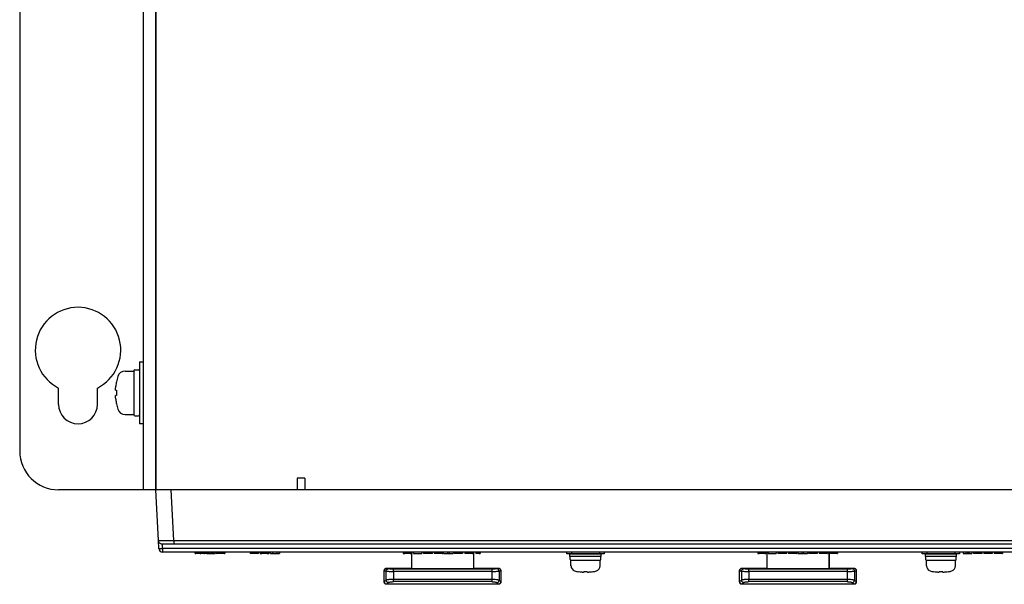
# Model space of a CAD drawing. Extents: x 0 to 791, y 0 to 537.
# Drawn here: x 150 to 277, y 225 to 298 of the extents above; entities that cross this region are included whole.
import ezdxf

# ---------------------------------------------------------------- set-up
doc = ezdxf.new("R2010")
doc.units = 0
doc.header["$MEASUREMENT"] = 0
doc.layers.add('2_外観図(取付金具付)', color=7, linetype='CONTINUOUS')

msp = doc.modelspace()

# ---------------------------------------------------------------- linework, layer by layer
at = {"layer": '2_外観図(取付金具付)'}
for p, q in [((165.88, 329.23), (165.88, 237.23)), ((167.48, 329.23), (167.48, 237.23)), ((167.48, 239.23), (167.48, 329.23)), ((167.48, 237.23), (167.48, 329.23)), ((149.98, 324.23), (149.98, 242.23)), ((165.38, 253.73), (165.38, 245.73)), ((165.38, 253.73), (165.88, 253.73)), ((165.88, 253.73), (165.88, 245.73)), ((163.55, 252.53), (164.68, 252.53)), ((164.68, 252.58), (164.68, 246.88)), ((164.78, 252.68), (165.28, 252.68)), ((162.42, 251.15), (162.43, 251.15)), ((154.98, 248.23), (154.98, 250.33)), ((159.98, 248.23), (159.98, 250.33)), ((162.33, 250.07), (162.43, 250.06)), ((162.43, 249.39), (162.33, 249.38)), ((162.43, 248.3), (162.42, 248.3)), ((163.55, 246.93), (164.68, 246.93)), ((164.78, 246.78), (165.28, 246.78)), ((165.88, 245.73), (165.38, 245.73)), ((186.68, 238.73), (185.68, 238.73)), ((185.68, 238.73), (185.68, 237.23)), ((186.68, 238.73), (186.68, 237.23)), ((167.48, 237.23), (154.98, 237.23)), ((367.48, 237.23), (167.48, 237.23)), ((220.78, 228.66), (220.78, 228.99)), ((220.78, 228.99), (224.78, 228.99)), ((224.78, 228.66), (220.78, 228.66)), ((220.81, 228.26), (220.81, 228.59)), ((220.88, 228.19), (224.68, 228.19)), ((220.91, 227.44), (220.91, 228.19)), ((224.65, 227.44), (224.65, 228.19)), ((224.75, 228.26), (224.75, 228.59)), ((224.78, 228.66), (224.78, 228.99)), ((266.51, 228.66), (266.51, 228.99)), ((266.51, 228.99), (270.51, 228.99)), ((270.51, 228.66), (266.51, 228.66)), ((266.55, 228.26), (266.55, 228.59)), ((266.61, 228.19), (270.41, 228.19)), ((266.65, 227.44), (266.65, 228.19)), ((270.38, 227.44), (270.38, 228.19)), ((270.48, 228.26), (270.48, 228.59)), ((270.51, 228.66), (270.51, 228.99)), ((221.83, 226.69), (221.83, 226.69)), ((222.55, 226.63), (222.56, 226.69)), ((223, 226.69), (223.01, 226.63)), ((223.73, 226.69), (223.73, 226.69)), ((267.56, 226.69), (267.56, 226.69)), ((268.28, 226.63), (268.29, 226.69)), ((268.74, 226.69), (268.74, 226.63)), ((269.46, 226.69), (269.46, 226.69))]:
    msp.add_line(p, q, dxfattribs=at)
at = {"layer": '2_外観図(取付金具付)', "linetype": 'Continuous', "lineweight": 25}
for p, q in [((167.82, 230.7), (167.48, 237.23)), ((169.47, 237.23), (167.48, 237.23)), ((169.81, 230.7), (169.47, 237.23)), ((365.48, 237.23), (169.47, 237.23)), ((167.87, 229.7), (167.82, 230.7)), ((169.81, 230.7), (365.14, 230.7)), ((168.37, 229.7), (168.34, 230.23)), ((168.37, 229.7), (168.37, 229.23)), ((366.58, 229.7), (168.37, 229.7)), ((365.14, 230.23), (169.81, 230.23)), ((366.58, 229.23), (168.37, 229.23)), ((172.55, 229.03), (172.55, 229.23)), ((172.55, 229.03), (172.65, 229.03)), ((172.65, 229.23), (172.65, 229.03)), ((173.18, 229.03), (172.65, 229.03)), ((173.18, 229.23), (173.18, 229.03)), ((173.18, 229.03), (173.27, 229.03)), ((173.57, 229.03), (173.57, 229.23)), ((173.73, 229.23), (173.73, 229.03)), ((173.75, 229.03), (173.78, 229.03)), ((173.78, 229.23), (173.78, 229.03)), ((173.84, 229.23), (173.84, 229.03)), ((174.04, 229.03), (173.84, 229.03)), ((174.04, 229.03), (174.04, 229.23)), ((174.04, 229.03), (174.18, 229.03)), ((174.18, 229.23), (174.18, 229.03)), ((174.18, 229.03), (174.2, 229.03)), ((174.2, 229.23), (174.2, 229.03)), ((174.2, 229.03), (174.35, 229.03)), ((174.35, 229.23), (174.35, 229.03)), ((174.35, 229.03), (174.58, 229.03)), ((174.58, 229.23), (174.58, 229.03)), ((174.58, 229.03), (174.73, 229.03)), ((174.73, 229.23), (174.73, 229.03)), ((174.73, 229.03), (174.75, 229.03)), ((174.75, 229.23), (174.75, 229.03)), ((174.75, 229.03), (174.89, 229.03)), ((174.89, 229.23), (174.89, 229.03)), ((174.89, 229.03), (175.09, 229.03)), ((175.09, 229.23), (175.09, 229.03)), ((175.23, 229.23), (175.23, 229.03)), ((175.23, 229.03), (175.25, 229.03)), ((175.25, 229.23), (175.25, 229.03)), ((175.77, 229.03), (175.25, 229.03)), ((175.77, 229.23), (175.77, 229.03)), ((176.19, 229.03), (176.19, 229.23)), ((176.32, 229.23), (176.32, 229.03)), ((176.34, 229.03), (176.37, 229.03)), ((176.37, 229.23), (176.37, 229.03)), ((179.63, 229.23), (179.63, 229.03)), ((179.98, 229.03), (179.63, 229.03)), ((179.98, 229.23), (179.98, 229.03)), ((180.48, 229.03), (180.48, 229.23)), ((180.72, 229.23), (180.72, 229.03)), ((180.92, 229.23), (180.92, 229.03)), ((180.92, 229.03), (180.98, 229.03)), ((180.98, 229.23), (180.98, 229.03)), ((181.14, 229.23), (181.14, 229.03)), ((181.48, 229.23), (181.48, 229.03)), ((181.82, 229.23), (181.82, 229.03)), ((181.97, 229.03), (181.97, 229.23)), ((182.02, 229.23), (182.02, 229.03)), ((182.25, 229.03), (182.25, 229.23)), ((182.25, 229.03), (182.49, 229.03)), ((182.49, 229.23), (182.49, 229.03)), ((182.49, 229.03), (183.08, 229.03)), ((183.08, 229.23), (183.08, 229.03)), ((183.08, 229.03), (183.35, 229.03)), ((183.35, 229.23), (183.35, 229.03)), ((183.35, 229.03), (183.39, 229.03)), ((183.39, 229.23), (183.39, 229.03)), ((199.33, 229.23), (199.33, 229.03)), ((199.33, 229.03), (199.38, 229.03)), ((199.39, 229.23), (199.39, 229.03)), ((199.54, 229.23), (199.54, 229.03)), ((199.88, 229.23), (199.88, 229.03)), ((200.23, 229.23), (200.23, 229.03)), ((200.37, 229.03), (200.37, 229.23)), ((200.38, 229.2), (200.38, 227.15)), ((200.41, 227.07), (200.41, 229.23)), ((200.42, 229.23), (200.42, 229.03)), ((200.66, 229.23), (200.66, 229.03)), ((200.66, 229.03), (201.72, 229.03)), ((201.72, 229.23), (201.72, 229.03)), ((201.93, 229.23), (201.93, 229.03)), ((202.16, 229.23), (202.16, 229.03)), ((202.51, 229.23), (202.51, 229.03)), ((202.84, 229.23), (202.84, 229.03)), ((203.07, 229.03), (203.07, 229.23)), ((203.29, 229.23), (203.29, 229.03)), ((203.8, 229.03), (203.29, 229.03)), ((203.8, 229.23), (203.8, 229.03)), ((204.22, 229.03), (204.22, 229.23)), ((204.35, 229.23), (204.35, 229.03)), ((204.37, 229.03), (204.4, 229.03)), ((204.4, 229.23), (204.4, 229.03)), ((204.52, 229.03), (204.52, 229.23)), ((204.52, 229.03), (205.03, 229.03)), ((205.03, 229.23), (205.03, 229.03)), ((205.03, 229.03), (205.23, 229.03)), ((205.23, 229.23), (205.23, 229.03)), ((205.23, 229.03), (205.75, 229.03)), ((205.75, 229.23), (205.75, 229.03)), ((205.89, 229.23), (205.89, 229.03)), ((206.15, 229.23), (206.15, 229.03)), ((206.49, 229.23), (206.49, 229.03)), ((206.79, 229.23), (206.79, 229.03)), ((206.97, 229.23), (206.97, 229.03)), ((207.25, 229.23), (207.25, 229.03)), ((208.25, 229.03), (207.25, 229.03)), ((208.25, 229.23), (208.25, 229.03)), ((208.25, 229.03), (208.3, 229.03)), ((208.3, 229.23), (208.3, 229.03)), ((208.36, 229.23), (208.36, 227.07)), ((208.38, 229.2), (208.38, 227.15)), ((208.67, 229.23), (208.67, 229.03)), ((209.09, 229.23), (209.09, 229.03)), ((209.09, 229.03), (209.21, 229.03)), ((209.21, 229.23), (209.21, 229.03)), ((220.38, 229), (220.38, 229.2)), ((220.98, 229.21), (220.98, 228.99)), ((224.58, 228.99), (220.98, 228.99)), ((224.58, 229.21), (224.58, 228.99)), ((225.18, 229.2), (225.18, 229)), ((244.93, 229.23), (244.93, 229.03)), ((244.93, 229.03), (244.98, 229.03)), ((244.99, 229.23), (244.99, 229.03)), ((245.14, 229.23), (245.14, 229.03)), ((245.48, 229.23), (245.48, 229.03)), ((245.83, 229.23), (245.83, 229.03)), ((245.97, 229.03), (245.97, 229.23)), ((246.02, 229.23), (246.02, 229.03)), ((246.11, 229.2), (246.11, 227.15)), ((246.14, 227.07), (246.14, 229.23)), ((246.26, 229.23), (246.26, 229.03)), ((246.26, 229.03), (247.32, 229.03)), ((247.32, 229.23), (247.32, 229.03)), ((247.53, 229.23), (247.53, 229.03)), ((247.76, 229.23), (247.76, 229.03)), ((248.11, 229.23), (248.11, 229.03)), ((248.44, 229.23), (248.44, 229.03)), ((248.67, 229.03), (248.67, 229.23)), ((248.89, 229.23), (248.89, 229.03)), ((249.4, 229.03), (248.89, 229.03)), ((249.4, 229.23), (249.4, 229.03)), ((249.82, 229.03), (249.82, 229.23)), ((249.95, 229.23), (249.95, 229.03)), ((249.97, 229.03), (250, 229.03)), ((250, 229.23), (250, 229.03)), ((250.12, 229.03), (250.12, 229.23)), ((250.12, 229.03), (250.63, 229.03)), ((250.63, 229.23), (250.63, 229.03)), ((250.63, 229.03), (250.83, 229.03)), ((250.83, 229.23), (250.83, 229.03)), ((250.83, 229.03), (251.35, 229.03)), ((251.35, 229.23), (251.35, 229.03)), ((251.49, 229.23), (251.49, 229.03)), ((251.75, 229.23), (251.75, 229.03)), ((252.09, 229.23), (252.09, 229.03)), ((252.39, 229.23), (252.39, 229.03)), ((252.57, 229.23), (252.57, 229.03)), ((252.85, 229.23), (252.85, 229.03)), ((253.85, 229.03), (252.85, 229.03)), ((253.85, 229.23), (253.85, 229.03)), ((253.85, 229.03), (253.9, 229.03)), ((253.9, 229.23), (253.9, 229.03)), ((254.09, 229.23), (254.09, 227.07)), ((254.11, 229.2), (254.11, 227.15)), ((254.14, 229.23), (254.14, 229.03)), ((254.18, 229.23), (254.18, 229.03)), ((254.35, 229.23), (254.35, 229.03)), ((254.68, 229.23), (254.68, 229.03)), ((255.01, 229.23), (255.01, 229.03)), ((255.15, 229.23), (255.15, 229.03)), ((255.17, 229.03), (255.18, 229.03)), ((255.18, 229.23), (255.18, 229.03)), ((266.11, 229), (266.11, 229.2)), ((266.71, 229.21), (266.71, 228.99)), ((270.31, 228.99), (266.71, 228.99)), ((270.31, 229.21), (270.31, 228.99)), ((270.91, 229.2), (270.91, 229)), ((271.38, 229.23), (271.38, 229.03)), ((271.38, 229.03), (271.71, 229.03)), ((271.71, 229.23), (271.71, 229.03)), ((271.71, 229.03), (271.93, 229.03)), ((271.93, 229.23), (271.93, 229.03)), ((271.93, 229.03), (271.95, 229.03)), ((271.95, 229.23), (271.95, 229.03)), ((271.95, 229.03), (272.16, 229.03)), ((272.16, 229.23), (272.16, 229.03)), ((272.16, 229.03), (272.49, 229.03)), ((272.49, 229.23), (272.49, 229.03)), ((272.68, 229.23), (272.68, 229.03)), ((272.9, 229.23), (272.9, 229.03)), ((273.25, 229.23), (273.25, 229.03)), ((273.59, 229.23), (273.59, 229.03)), ((273.81, 229.03), (273.81, 229.23)), ((274.03, 229.23), (274.03, 229.03)), ((274.38, 229.03), (274.03, 229.03)), ((274.38, 229.23), (274.38, 229.03)), ((274.88, 229.03), (274.88, 229.23)), ((275.12, 229.23), (275.12, 229.03)), ((275.37, 229.23), (275.37, 229.03)), ((276.37, 229.03), (275.37, 229.03)), ((276.37, 229.23), (276.37, 229.03)), ((276.37, 229.03), (276.42, 229.03)), ((276.42, 229.23), (276.42, 229.03)), ((196.88, 226.82), (196.88, 226.85)), ((196.88, 226.82), (196.88, 226.82)), ((196.88, 225.41), (196.88, 226.82)), ((197.18, 227.15), (200.38, 227.15)), ((197.18, 227.12), (197.18, 227.15)), ((210.71, 227.03), (198.06, 227.03)), ((200.38, 227.15), (200.41, 227.07)), ((208.36, 227.07), (200.41, 227.07)), ((208.36, 227.07), (208.38, 227.15)), ((208.38, 227.15), (211.58, 227.15)), ((211.58, 227.15), (211.58, 227.12)), ((211.88, 226.82), (211.88, 226.85)), ((211.88, 226.82), (211.88, 225.41)), ((211.88, 226.82), (211.88, 226.82)), ((242.61, 226.82), (242.61, 226.85)), ((242.61, 226.82), (242.61, 226.82)), ((242.61, 225.41), (242.61, 226.82)), ((242.91, 227.15), (246.11, 227.15)), ((242.91, 227.12), (242.91, 227.15)), ((256.44, 227.03), (243.79, 227.03)), ((246.11, 227.15), (246.14, 227.07)), ((254.09, 227.07), (246.14, 227.07)), ((254.09, 227.07), (254.11, 227.15)), ((254.11, 227.15), (257.31, 227.15)), ((257.31, 227.15), (257.31, 227.12)), ((257.61, 226.82), (257.61, 226.85)), ((257.61, 226.82), (257.61, 225.41)), ((257.61, 226.82), (257.61, 226.82)), ((197.1, 226.76), (197.1, 225.58)), ((210.71, 226.73), (198.06, 226.73)), ((198.06, 226.73), (198.06, 225.7)), ((210.71, 225.7), (198.06, 225.7)), ((210.71, 226.73), (210.71, 225.7)), ((211.66, 226.76), (211.66, 225.58)), ((242.83, 226.76), (242.83, 225.58)), ((256.44, 226.73), (243.79, 226.73)), ((243.79, 226.73), (243.79, 225.7)), ((256.44, 225.7), (243.79, 225.7)), ((256.44, 226.73), (256.44, 225.7)), ((257.39, 226.76), (257.39, 225.58)), ((196.88, 225.41), (196.88, 225.41)), ((196.88, 225.37), (196.88, 225.41)), ((197.18, 225.07), (197.18, 225.11)), ((211.58, 225.07), (197.18, 225.07)), ((210.71, 225.42), (198.06, 225.42)), ((211.58, 225.07), (211.58, 225.11)), ((211.88, 225.41), (211.88, 225.41)), ((211.88, 225.41), (211.88, 225.37)), ((242.61, 225.41), (242.61, 225.41)), ((242.61, 225.37), (242.61, 225.41)), ((242.91, 225.07), (242.91, 225.11)), ((257.31, 225.07), (242.91, 225.07)), ((256.44, 225.42), (243.79, 225.42)), ((257.31, 225.07), (257.31, 225.11)), ((257.61, 225.41), (257.61, 225.41)), ((257.61, 225.41), (257.61, 225.37))]:
    msp.add_line(p, q, dxfattribs=at)
at = {"layer": '2_外観図(取付金具付)'}
for centre, radius, start, end in [((157.48, 255.23), 5.5, 297.0357, 242.9643), ((163.55, 251.53), 1, 90, 162.5424), ((164.78, 252.58), 0.1, 90, 180), ((165.28, 252.58), 0.1, 5, 90), ((169.31, 249.73), 7.03, 168.3153, 173.1936), ((169.28, 249.73), 7, 162.5424, 168.2412), ((169.99, 249.73), 7.57, 177.4654, 182.5346), ((169.31, 249.73), 7.03, 186.8064, 191.6847), ((157.48, 248.23), 2.5, 180, 0), ((169.28, 249.73), 7, 191.7588, 197.4576), ((163.55, 247.93), 1, 197.4576, 270), ((164.78, 246.88), 0.1, 180, 270), ((165.28, 246.88), 0.1, 270, 355), ((154.98, 242.23), 5, 180, 270), ((220.88, 228.59), 0.0667, 90, 180), ((220.88, 228.26), 0.0667, 180, 270), ((224.68, 228.59), 0.0667, 0, 90), ((224.68, 228.26), 0.0667, 270, 0), ((266.61, 228.59), 0.0667, 90, 180), ((266.61, 228.26), 0.0667, 180, 270), ((270.41, 228.59), 0.0667, 0, 90), ((270.41, 228.26), 0.0667, 270, 0), ((221.58, 227.44), 0.667, 180, 252.5424), ((222.78, 231.26), 4.67, 252.5424, 258.2412), ((222.78, 231.26), 4.67, 281.7588, 287.4576), ((223.98, 227.44), 0.667, 287.4576, 0), ((267.31, 227.44), 0.667, 180, 252.5424), ((268.51, 231.26), 4.67, 252.5424, 258.2412), ((268.51, 231.26), 4.67, 281.7588, 287.4576), ((269.71, 227.44), 0.667, 287.4576, 0)]:
    msp.add_arc(centre, radius, start, end, dxfattribs=at)
at = {"layer": '2_外観図(取付金具付)', "linetype": 'Continuous', "lineweight": 25}
for centre, radius, start, end in [((168.12, 232.09), 2.41, 264.0433, 275.9567), ((168.37, 229.73), 0.5, 183, 270)]:
    msp.add_arc(centre, radius, start, end, dxfattribs=at)
at = {"layer": '2_外観図(取付金具付)', "linetype": 'Continuous', "lineweight": 25, "extrusion": (0, 0, -1)}
for centre, start_param, end_param in [((220.98, 229), 4.712389, 6.283185), ((224.58, 229), 3.141593, 4.712389), ((266.71, 229), 4.712389, 6.283185), ((270.31, 229), 3.141593, 4.712389)]:
    msp.add_ellipse(centre, major_axis=(-0.6, 0), ratio=0.017455, start_param=start_param, end_param=end_param, dxfattribs=at)
at = {"layer": '2_外観図(取付金具付)', "linetype": 'Continuous', "lineweight": 25, "extrusion": (7.21e-14, 8.3e-15, -1)}
for centre, major_axis, start_param, end_param in [((197.18, 226.85), (0, -0.3), 1.570796, 3.141593), ((211.58, 226.85), (0, 0.3), 0, 1.570796), ((242.91, 226.85), (0, -0.3), 1.570796, 3.141593), ((257.31, 226.85), (0, 0.3), 0, 1.570796)]:
    msp.add_ellipse(centre, major_axis=major_axis, ratio=0.99863, start_param=start_param, end_param=end_param, dxfattribs=at)
at = {"layer": '2_外観図(取付金具付)', "extrusion": (0, 0, -1)}
for centre, major_axis, ratio, start_param, end_param in [((222.78, 231.23), (-4.66, 0), 0.995037, 4.831753, 4.917337), ((222.78, 230.72), (-4.51, 0), 0.894427, 4.662932, 4.761846), ((222.78, 231.23), (-4.66, 0), 0.995037, 4.507441, 4.593024), ((268.51, 231.23), (-4.66, 0), 0.995037, 4.831753, 4.917337), ((268.51, 230.72), (-4.51, 0), 0.894427, 4.662932, 4.761846), ((268.51, 231.23), (-4.66, 0), 0.995037, 4.507441, 4.593024)]:
    msp.add_ellipse(centre, major_axis=major_axis, ratio=ratio, start_param=start_param, end_param=end_param, dxfattribs=at)
at = {"layer": '2_外観図(取付金具付)'}
for points, knots in [([(162.33, 250.07), (162.33, 250.07), (162.32, 250.08), (162.32, 250.09), (162.32, 250.11), (162.31, 250.13), (162.31, 250.17), (162.31, 250.22), (162.31, 250.29), (162.32, 250.41), (162.33, 250.5), (162.33, 250.56)], [0, 0, 0, 0, 0.029753, 0.056059, 0.090684, 0.133491, 0.18415, 0.307227, 0.455756, 0.624735, 1, 1, 1, 1]), ([(162.33, 248.89), (162.33, 248.96), (162.32, 249.04), (162.31, 249.16), (162.31, 249.23), (162.31, 249.28), (162.31, 249.32), (162.32, 249.34), (162.32, 249.36), (162.32, 249.37), (162.33, 249.38), (162.33, 249.38)], [0, 0, 0, 0, 0.375266, 0.544245, 0.692774, 0.815851, 0.86651, 0.909316, 0.943941, 0.970247, 1, 1, 1, 1]), ([(222.55, 226.63), (222.55, 226.62), (222.54, 226.62), (222.51, 226.61), (222.49, 226.61), (222.43, 226.61), (222.39, 226.61), (222.33, 226.62), (222.31, 226.62), (222.27, 226.62), (222.25, 226.63), (222.23, 226.63)], [0, 0, 0, 0, 0.01837594, 0.01837594, 0.03769558, 0.03769558, 0.05730429, 0.05730429, 0.06697528, 0.06697528, 0.07651075, 0.07651075, 0.07651075, 0.07651075]), ([(223.34, 226.63), (223.3, 226.62), (223.26, 226.62), (223.18, 226.61), (223.14, 226.61), (223.08, 226.61), (223.06, 226.61), (223.03, 226.62), (223.02, 226.62), (223.01, 226.62), (223.01, 226.63), (223.01, 226.63)], [0, 0, 0, 0, 0.01837594, 0.01837594, 0.03769558, 0.03769558, 0.05730429, 0.05730429, 0.06697528, 0.06697528, 0.07651075, 0.07651075, 0.07651075, 0.07651075]), ([(268.28, 226.63), (268.28, 226.62), (268.27, 226.62), (268.24, 226.61), (268.22, 226.61), (268.16, 226.61), (268.12, 226.61), (268.06, 226.62), (268.04, 226.62), (268, 226.62), (267.98, 226.63), (267.96, 226.63)], [0, 0, 0, 0, 0.01837594, 0.01837594, 0.03769558, 0.03769558, 0.05730429, 0.05730429, 0.06697528, 0.06697528, 0.07651075, 0.07651075, 0.07651075, 0.07651075]), ([(269.07, 226.63), (269.03, 226.62), (268.99, 226.62), (268.91, 226.61), (268.87, 226.61), (268.81, 226.61), (268.79, 226.61), (268.76, 226.62), (268.75, 226.62), (268.75, 226.62), (268.74, 226.63), (268.74, 226.63)], [0, 0, 0, 0, 0.01837594, 0.01837594, 0.03769558, 0.03769558, 0.05730429, 0.05730429, 0.06697528, 0.06697528, 0.07651075, 0.07651075, 0.07651075, 0.07651075])]:
    msp.add_open_spline(points, degree=3, knots=knots, dxfattribs=at)
at = {"layer": '2_外観図(取付金具付)', "linetype": 'Continuous', "lineweight": 25}
for points, knots in [([(167.82, 230.7), (167.82, 230.7), (167.82, 230.7), (167.83, 230.7), (167.86, 230.7), (167.89, 230.69), (167.93, 230.69), (167.98, 230.69), (168.03, 230.69), (168.09, 230.69), (168.16, 230.69), (168.24, 230.69), (168.32, 230.69), (168.43, 230.69), (168.59, 230.69), (168.8, 230.69), (169.03, 230.69), (169.28, 230.69), (169.54, 230.7), (169.72, 230.7), (169.81, 230.7)], [0, 0, 0, 0, 0.04378, 0.087177, 0.130191, 0.172821, 0.215069, 0.256935, 0.29842, 0.339523, 0.380246, 0.420588, 0.460551, 0.500134, 0.579637, 0.660659, 0.743203, 0.827272, 0.91287, 1, 1, 1, 1]), ([(168.32, 230.23), (168.19, 230.23), (168.06, 230.28), (167.88, 230.45), (167.82, 230.57), (167.82, 230.7)], [0, 0, 0, 0, 0.5, 0.5, 1, 1, 1, 1]), ([(169.81, 230.7), (169.81, 230.57), (169.81, 230.45), (169.81, 230.28), (169.81, 230.23), (169.81, 230.23)], [0, 0, 0, 0, 0.5, 0.5, 1, 1, 1, 1]), ([(169.81, 230.23), (169.78, 230.23), (169.7, 230.23), (169.59, 230.23), (169.48, 230.23), (169.37, 230.23), (169.2, 230.23), (168.99, 230.23), (168.75, 230.23), (168.55, 230.23), (168.43, 230.23), (168.36, 230.23), (168.32, 230.23), (168.32, 230.23), (168.32, 230.23)], [0, 0, 0, 0, 0.048321, 0.096238, 0.144024, 0.191958, 0.240313, 0.370081, 0.500048, 0.629787, 0.759783, 0.839995, 0.919639, 1, 1, 1, 1]), ([(173.57, 229.03), (173.56, 229.03), (173.52, 229.03), (173.47, 229.03), (173.4, 229.03), (173.33, 229.03), (173.26, 229.03), (173.21, 229.03), (173.18, 229.03)], [0, 0, 0, 0, 0.157239, 0.314023, 0.473695, 0.639424, 0.814048, 1, 1, 1, 1]), ([(173.73, 229.03), (173.73, 229.03), (173.72, 229.03), (173.71, 229.03), (173.69, 229.03), (173.66, 229.03), (173.62, 229.03), (173.59, 229.03), (173.57, 229.03)], [0, 0, 0, 0, 0.1895229, 0.3663854, 0.5329044, 0.6918494, 0.8463978, 1, 1, 1, 1]), ([(176.19, 229.03), (176.17, 229.03), (176.13, 229.03), (176.07, 229.03), (176, 229.03), (175.93, 229.03), (175.85, 229.03), (175.8, 229.03), (175.77, 229.03)], [0, 0, 0, 0, 0.164179, 0.325246, 0.486332, 0.650566, 0.820904, 1, 1, 1, 1]), ([(176.32, 229.03), (176.32, 229.03), (176.32, 229.03), (176.3, 229.03), (176.28, 229.03), (176.24, 229.03), (176.2, 229.03), (176.19, 229.03)], [0, 0, 0, 0, 0.228001, 0.437386, 0.632303, 0.817872, 1, 1, 1, 1]), ([(180.48, 229.03), (180.46, 229.03), (180.43, 229.03), (180.36, 229.03), (180.3, 229.03), (180.23, 229.03), (180.15, 229.03), (180.06, 229.03), (180.01, 229.03), (179.98, 229.03)], [0, 0, 0, 0, 0.134585, 0.268579, 0.404105, 0.543215, 0.687809, 0.839581, 1, 1, 1, 1]), ([(180.72, 229.03), (180.72, 229.03), (180.71, 229.03), (180.7, 229.03), (180.68, 229.03), (180.64, 229.03), (180.6, 229.03), (180.55, 229.03), (180.5, 229.03), (180.48, 229.03)], [0, 0, 0, 0, 0.182976, 0.350407, 0.503243, 0.642731, 0.77051, 0.888707, 1, 1, 1, 1]), ([(180.98, 229.03), (180.98, 229.03), (180.99, 229.03), (181.01, 229.03), (181.06, 229.03), (181.11, 229.03), (181.14, 229.03)], [0, 0, 0, 0, 0.207415, 0.467505, 0.727273, 1, 1, 1, 1]), ([(181.48, 229.03), (181.46, 229.03), (181.41, 229.03), (181.36, 229.03), (181.3, 229.03), (181.24, 229.03), (181.19, 229.03), (181.15, 229.03), (181.14, 229.03)], [0, 0, 0, 0, 0.161457, 0.321218, 0.482207, 0.64728, 0.819092, 1, 1, 1, 1]), ([(181.82, 229.03), (181.81, 229.03), (181.78, 229.03), (181.73, 229.03), (181.67, 229.03), (181.61, 229.03), (181.55, 229.03), (181.5, 229.03), (181.48, 229.03)], [0, 0, 0, 0, 0.152239, 0.30595, 0.464625, 0.631441, 0.809142, 1, 1, 1, 1]), ([(181.82, 229.03), (181.85, 229.03), (181.9, 229.03), (181.96, 229.03), (181.96, 229.03), (181.96, 229.03)], [0, 0, 0, 0, 0.249274, 0.504147, 1, 1, 1, 1]), ([(182, 229.03), (182, 229.03), (182.02, 229.03), (182.02, 229.03), (182.02, 229.03)], [0, 0, 0, 0, 0.146889, 1, 1, 1, 1]), ([(199.39, 229.03), (199.39, 229.03), (199.39, 229.03), (199.42, 229.03), (199.47, 229.03), (199.52, 229.03), (199.54, 229.03)], [0, 0, 0, 0, 0.207416, 0.467502, 0.727271, 1, 1, 1, 1]), ([(199.88, 229.03), (199.86, 229.03), (199.82, 229.03), (199.76, 229.03), (199.7, 229.03), (199.65, 229.03), (199.59, 229.03), (199.56, 229.03), (199.54, 229.03)], [0, 0, 0, 0, 0.1614569, 0.3212183, 0.4822068, 0.64728, 0.8190919, 1, 1, 1, 1]), ([(200.23, 229.03), (200.21, 229.03), (200.19, 229.03), (200.14, 229.03), (200.08, 229.03), (200.02, 229.03), (199.95, 229.03), (199.9, 229.03), (199.88, 229.03)], [0, 0, 0, 0, 0.152239, 0.30595, 0.464625, 0.631441, 0.809142, 1, 1, 1, 1]), ([(200.23, 229.03), (200.25, 229.03), (200.3, 229.03), (200.36, 229.03), (200.37, 229.03), (200.37, 229.03)], [0, 0, 0, 0, 0.249282, 0.504153, 1, 1, 1, 1]), ([(200.4, 229.03), (200.4, 229.03), (200.42, 229.03), (200.42, 229.03), (200.42, 229.03)], [0, 0, 0, 0, 0.146889, 1, 1, 1, 1]), ([(202.16, 229.03), (202.14, 229.03), (202.11, 229.03), (202.07, 229.03), (202.04, 229.03), (202.01, 229.03), (201.99, 229.03), (201.97, 229.03), (201.95, 229.03), (201.94, 229.03), (201.93, 229.03), (201.93, 229.03), (201.93, 229.03)], [0, 0, 0, 0, 0.071655, 0.147466, 0.22853, 0.315747, 0.40984, 0.511386, 0.620843, 0.738577, 0.864883, 1, 1, 1, 1]), ([(202.51, 229.03), (202.48, 229.03), (202.42, 229.03), (202.35, 229.03), (202.28, 229.03), (202.21, 229.03), (202.18, 229.03), (202.16, 229.03)], [0, 0, 0, 0, 0.21666, 0.420076, 0.614885, 0.806348, 1, 1, 1, 1]), ([(202.84, 229.03), (202.83, 229.03), (202.8, 229.03), (202.75, 229.03), (202.69, 229.03), (202.63, 229.03), (202.57, 229.03), (202.53, 229.03), (202.51, 229.03)], [0, 0, 0, 0, 0.165341, 0.327128, 0.488454, 0.652439, 0.822057, 1, 1, 1, 1]), ([(203.07, 229.03), (203.07, 229.03), (203.07, 229.03), (203.05, 229.03), (203.02, 229.03), (202.97, 229.03), (202.92, 229.03), (202.87, 229.03), (202.84, 229.03)], [0, 0, 0, 0, 0.22036, 0.416674, 0.590313, 0.743267, 0.878435, 1, 1, 1, 1]), ([(204.22, 229.03), (204.2, 229.03), (204.16, 229.03), (204.1, 229.03), (204.03, 229.03), (203.96, 229.03), (203.88, 229.03), (203.83, 229.03), (203.8, 229.03)], [0, 0, 0, 0, 0.164179, 0.325246, 0.486332, 0.650566, 0.820904, 1, 1, 1, 1]), ([(204.35, 229.03), (204.35, 229.03), (204.35, 229.03), (204.33, 229.03), (204.31, 229.03), (204.27, 229.03), (204.24, 229.03), (204.22, 229.03)], [0, 0, 0, 0, 0.228001, 0.437386, 0.632303, 0.817872, 1, 1, 1, 1]), ([(206.15, 229.03), (206.13, 229.03), (206.1, 229.03), (206.05, 229.03), (206.01, 229.03), (205.98, 229.03), (205.95, 229.03), (205.93, 229.03), (205.91, 229.03), (205.9, 229.03), (205.89, 229.03), (205.89, 229.03), (205.89, 229.03)], [0, 0, 0, 0, 0.077313, 0.157575, 0.241789, 0.330826, 0.425425, 0.526199, 0.633659, 0.748224, 0.870242, 1, 1, 1, 1]), ([(206.49, 229.03), (206.47, 229.03), (206.42, 229.03), (206.37, 229.03), (206.31, 229.03), (206.25, 229.03), (206.2, 229.03), (206.16, 229.03), (206.15, 229.03)], [0, 0, 0, 0, 0.159345, 0.317426, 0.477524, 0.642797, 0.816123, 1, 1, 1, 1]), ([(206.79, 229.03), (206.78, 229.03), (206.75, 229.03), (206.71, 229.03), (206.66, 229.03), (206.61, 229.03), (206.55, 229.03), (206.51, 229.03), (206.49, 229.03)], [0, 0, 0, 0, 0.156675, 0.313113, 0.472672, 0.638523, 0.813494, 1, 1, 1, 1]), ([(206.97, 229.03), (206.97, 229.03), (206.97, 229.03), (206.95, 229.03), (206.93, 229.03), (206.89, 229.03), (206.85, 229.03), (206.81, 229.03), (206.79, 229.03)], [0, 0, 0, 0, 0.194987, 0.37528, 0.543023, 0.700868, 0.851991, 1, 1, 1, 1]), ([(209.09, 229.03), (209.08, 229.03), (209.07, 229.03), (209.04, 229.03), (209, 229.03), (208.96, 229.03), (208.9, 229.03), (208.83, 229.03), (208.75, 229.03), (208.7, 229.03), (208.67, 229.03)], [0, 0, 0, 0, 0.125737, 0.242637, 0.354852, 0.467053, 0.583911, 0.709582, 0.847426, 1, 1, 1, 1]), ([(244.99, 229.03), (244.99, 229.03), (244.99, 229.03), (245.02, 229.03), (245.07, 229.03), (245.12, 229.03), (245.14, 229.03)], [0, 0, 0, 0, 0.2074151, 0.4675035, 0.7272721, 1, 1, 1, 1]), ([(245.48, 229.03), (245.46, 229.03), (245.42, 229.03), (245.36, 229.03), (245.3, 229.03), (245.25, 229.03), (245.19, 229.03), (245.16, 229.03), (245.14, 229.03)], [0, 0, 0, 0, 0.161457, 0.321218, 0.482207, 0.64728, 0.819092, 1, 1, 1, 1]), ([(245.83, 229.03), (245.81, 229.03), (245.79, 229.03), (245.74, 229.03), (245.68, 229.03), (245.62, 229.03), (245.55, 229.03), (245.5, 229.03), (245.48, 229.03)], [0, 0, 0, 0, 0.152239, 0.30595, 0.464625, 0.631441, 0.809142, 1, 1, 1, 1]), ([(245.83, 229.03), (245.85, 229.03), (245.9, 229.03), (245.96, 229.03), (245.97, 229.03), (245.97, 229.03)], [0, 0, 0, 0, 0.24928, 0.50415, 1, 1, 1, 1]), ([(246, 229.03), (246, 229.03), (246.02, 229.03), (246.02, 229.03), (246.02, 229.03)], [0, 0, 0, 0, 0.146889, 1, 1, 1, 1]), ([(247.76, 229.03), (247.74, 229.03), (247.71, 229.03), (247.67, 229.03), (247.64, 229.03), (247.61, 229.03), (247.59, 229.03), (247.57, 229.03), (247.55, 229.03), (247.54, 229.03), (247.53, 229.03), (247.53, 229.03), (247.53, 229.03)], [0, 0, 0, 0, 0.071655, 0.147466, 0.22853, 0.315747, 0.40984, 0.511386, 0.620843, 0.738577, 0.864883, 1, 1, 1, 1]), ([(248.11, 229.03), (248.08, 229.03), (248.02, 229.03), (247.95, 229.03), (247.88, 229.03), (247.81, 229.03), (247.78, 229.03), (247.76, 229.03)], [0, 0, 0, 0, 0.21666, 0.420076, 0.614885, 0.806348, 1, 1, 1, 1]), ([(248.44, 229.03), (248.43, 229.03), (248.4, 229.03), (248.35, 229.03), (248.29, 229.03), (248.23, 229.03), (248.17, 229.03), (248.13, 229.03), (248.11, 229.03)], [0, 0, 0, 0, 0.165341, 0.327128, 0.488454, 0.652439, 0.822057, 1, 1, 1, 1]), ([(248.67, 229.03), (248.67, 229.03), (248.67, 229.03), (248.65, 229.03), (248.62, 229.03), (248.57, 229.03), (248.52, 229.03), (248.47, 229.03), (248.44, 229.03)], [0, 0, 0, 0, 0.22036, 0.416674, 0.590313, 0.743267, 0.878435, 1, 1, 1, 1]), ([(249.82, 229.03), (249.8, 229.03), (249.76, 229.03), (249.7, 229.03), (249.63, 229.03), (249.56, 229.03), (249.48, 229.03), (249.43, 229.03), (249.4, 229.03)], [0, 0, 0, 0, 0.164179, 0.325246, 0.486332, 0.650566, 0.820904, 1, 1, 1, 1]), ([(249.95, 229.03), (249.95, 229.03), (249.95, 229.03), (249.93, 229.03), (249.91, 229.03), (249.87, 229.03), (249.84, 229.03), (249.82, 229.03)], [0, 0, 0, 0, 0.2280007, 0.4373863, 0.6323035, 0.8178716, 1, 1, 1, 1]), ([(251.75, 229.03), (251.73, 229.03), (251.7, 229.03), (251.65, 229.03), (251.61, 229.03), (251.58, 229.03), (251.55, 229.03), (251.53, 229.03), (251.51, 229.03), (251.5, 229.03), (251.49, 229.03), (251.49, 229.03), (251.49, 229.03)], [0, 0, 0, 0, 0.077313, 0.157575, 0.241789, 0.330826, 0.425425, 0.526199, 0.633659, 0.748224, 0.870242, 1, 1, 1, 1]), ([(252.09, 229.03), (252.07, 229.03), (252.02, 229.03), (251.97, 229.03), (251.91, 229.03), (251.85, 229.03), (251.8, 229.03), (251.76, 229.03), (251.75, 229.03)], [0, 0, 0, 0, 0.159345, 0.317426, 0.477524, 0.642797, 0.816123, 1, 1, 1, 1]), ([(252.39, 229.03), (252.38, 229.03), (252.35, 229.03), (252.31, 229.03), (252.26, 229.03), (252.21, 229.03), (252.15, 229.03), (252.11, 229.03), (252.09, 229.03)], [0, 0, 0, 0, 0.156675, 0.313113, 0.472672, 0.638523, 0.813494, 1, 1, 1, 1]), ([(252.57, 229.03), (252.57, 229.03), (252.57, 229.03), (252.55, 229.03), (252.53, 229.03), (252.49, 229.03), (252.45, 229.03), (252.41, 229.03), (252.39, 229.03)], [0, 0, 0, 0, 0.194987, 0.37528, 0.543023, 0.700868, 0.851991, 1, 1, 1, 1]), ([(254.35, 229.03), (254.34, 229.03), (254.31, 229.03), (254.27, 229.03), (254.24, 229.03), (254.21, 229.03), (254.19, 229.03), (254.18, 229.03), (254.18, 229.03), (254.18, 229.03)], [0, 0, 0, 0, 0.117125, 0.23951, 0.369519, 0.509132, 0.659947, 0.823235, 1, 1, 1, 1]), ([(254.68, 229.03), (254.65, 229.03), (254.6, 229.03), (254.53, 229.03), (254.46, 229.03), (254.4, 229.03), (254.37, 229.03), (254.35, 229.03)], [0, 0, 0, 0, 0.219334, 0.424154, 0.618982, 0.809054, 1, 1, 1, 1]), ([(255.01, 229.03), (254.99, 229.03), (254.95, 229.03), (254.89, 229.03), (254.83, 229.03), (254.76, 229.03), (254.71, 229.03), (254.68, 229.03)], [0, 0, 0, 0, 0.2023334, 0.3982795, 0.5930536, 0.7919633, 1, 1, 1, 1]), ([(255.15, 229.03), (255.15, 229.03), (255.15, 229.03), (255.13, 229.03), (255.1, 229.03), (255.06, 229.03), (255.03, 229.03), (255.01, 229.03)], [0, 0, 0, 0, 0.225197, 0.433102, 0.627986, 0.815011, 1, 1, 1, 1]), ([(272.9, 229.03), (272.89, 229.03), (272.86, 229.03), (272.82, 229.03), (272.78, 229.03), (272.75, 229.03), (272.73, 229.03), (272.71, 229.03), (272.69, 229.03), (272.68, 229.03), (272.68, 229.03), (272.68, 229.03), (272.68, 229.03)], [0, 0, 0, 0, 0.071655, 0.147466, 0.22853, 0.315747, 0.40984, 0.511386, 0.620843, 0.738577, 0.864883, 1, 1, 1, 1]), ([(273.25, 229.03), (273.22, 229.03), (273.17, 229.03), (273.09, 229.03), (273.02, 229.03), (272.96, 229.03), (272.92, 229.03), (272.9, 229.03)], [0, 0, 0, 0, 0.21666, 0.420076, 0.614885, 0.806348, 1, 1, 1, 1]), ([(273.59, 229.03), (273.57, 229.03), (273.54, 229.03), (273.49, 229.03), (273.44, 229.03), (273.38, 229.03), (273.32, 229.03), (273.27, 229.03), (273.25, 229.03)], [0, 0, 0, 0, 0.1653413, 0.3271278, 0.4884536, 0.652439, 0.8220573, 1, 1, 1, 1]), ([(273.81, 229.03), (273.81, 229.03), (273.81, 229.03), (273.79, 229.03), (273.76, 229.03), (273.72, 229.03), (273.66, 229.03), (273.61, 229.03), (273.59, 229.03)], [0, 0, 0, 0, 0.22036, 0.416674, 0.590313, 0.743267, 0.878435, 1, 1, 1, 1]), ([(274.88, 229.03), (274.86, 229.03), (274.83, 229.03), (274.76, 229.03), (274.7, 229.03), (274.63, 229.03), (274.55, 229.03), (274.46, 229.03), (274.41, 229.03), (274.38, 229.03)], [0, 0, 0, 0, 0.134585, 0.268579, 0.404105, 0.543215, 0.687809, 0.839581, 1, 1, 1, 1]), ([(275.12, 229.03), (275.12, 229.03), (275.11, 229.03), (275.1, 229.03), (275.08, 229.03), (275.04, 229.03), (275, 229.03), (274.95, 229.03), (274.9, 229.03), (274.88, 229.03)], [0, 0, 0, 0, 0.182976, 0.350407, 0.503243, 0.642731, 0.77051, 0.888707, 1, 1, 1, 1]), ([(197.18, 227.12), (197.16, 227.11), (197.11, 227.11), (197.05, 227.09), (196.99, 227.05), (196.94, 227), (196.89, 226.92), (196.88, 226.85), (196.88, 226.82)], [0, 0, 0, 0, 0.1529232, 0.297934, 0.4350279, 0.5642009, 0.7977847, 1, 1, 1, 1]), ([(197.1, 226.76), (197.11, 226.8), (197.12, 226.87), (197.18, 226.97), (197.28, 227.04), (197.35, 227.05), (197.39, 227.06)], [0, 0, 0, 0, 0.250176, 0.5, 0.749824, 1, 1, 1, 1]), ([(197.39, 227.06), (197.34, 227.07), (197.23, 227.09), (197.2, 227.11), (197.18, 227.12)], [0, 0, 0, 0, 0.499985, 1, 1, 1, 1]), ([(198.06, 227.03), (197.98, 227.03), (197.84, 227.03), (197.64, 227.04), (197.47, 227.05), (197.42, 227.05), (197.39, 227.06)], [0, 0, 0, 0, 0.243506, 0.499816, 0.756233, 1, 1, 1, 1]), ([(211.37, 227.06), (211.35, 227.05), (211.29, 227.05), (211.13, 227.04), (210.93, 227.03), (210.78, 227.03), (210.71, 227.03)], [0, 0, 0, 0, 0.243767, 0.500184, 0.756494, 1, 1, 1, 1]), ([(211.58, 227.12), (211.56, 227.11), (211.53, 227.09), (211.43, 227.07), (211.37, 227.06)], [0, 0, 0, 0, 0.5000149, 1, 1, 1, 1]), ([(211.66, 226.76), (211.66, 226.8), (211.65, 226.87), (211.58, 226.97), (211.49, 227.04), (211.41, 227.05), (211.37, 227.06)], [0, 0, 0, 0, 0.250175, 0.5, 0.749825, 1, 1, 1, 1]), ([(211.88, 226.82), (211.88, 226.85), (211.87, 226.92), (211.83, 227), (211.77, 227.05), (211.72, 227.09), (211.65, 227.11), (211.61, 227.11), (211.58, 227.12)], [0, 0, 0, 0, 0.2022153, 0.4357991, 0.5649721, 0.702066, 0.8470768, 1, 1, 1, 1]), ([(242.91, 227.12), (242.89, 227.11), (242.84, 227.11), (242.78, 227.09), (242.72, 227.05), (242.67, 227), (242.62, 226.92), (242.62, 226.85), (242.61, 226.82)], [0, 0, 0, 0, 0.1529232, 0.297934, 0.4350279, 0.5642009, 0.7977847, 1, 1, 1, 1]), ([(242.83, 226.76), (242.84, 226.8), (242.85, 226.87), (242.91, 226.97), (243.01, 227.04), (243.08, 227.05), (243.12, 227.06)], [0, 0, 0, 0, 0.250176, 0.5, 0.749824, 1, 1, 1, 1]), ([(243.12, 227.06), (243.07, 227.07), (242.97, 227.09), (242.93, 227.11), (242.91, 227.12)], [0, 0, 0, 0, 0.499985, 1, 1, 1, 1]), ([(243.79, 227.03), (243.72, 227.03), (243.57, 227.03), (243.37, 227.04), (243.2, 227.05), (243.15, 227.05), (243.12, 227.06)], [0, 0, 0, 0, 0.243506, 0.499816, 0.756233, 1, 1, 1, 1]), ([(257.11, 227.06), (257.08, 227.05), (257.02, 227.05), (256.86, 227.04), (256.66, 227.03), (256.51, 227.03), (256.44, 227.03)], [0, 0, 0, 0, 0.243767, 0.500184, 0.756494, 1, 1, 1, 1]), ([(257.31, 227.12), (257.3, 227.11), (257.26, 227.09), (257.16, 227.07), (257.11, 227.06)], [0, 0, 0, 0, 0.5000149, 1, 1, 1, 1]), ([(257.39, 226.76), (257.39, 226.8), (257.38, 226.87), (257.31, 226.97), (257.22, 227.04), (257.14, 227.05), (257.11, 227.06)], [0, 0, 0, 0, 0.250175, 0.5, 0.749825, 1, 1, 1, 1]), ([(257.61, 226.82), (257.61, 226.85), (257.6, 226.92), (257.56, 227), (257.5, 227.05), (257.45, 227.09), (257.38, 227.11), (257.34, 227.11), (257.31, 227.12)], [0, 0, 0, 0, 0.2022153, 0.4357991, 0.5649721, 0.702066, 0.8470768, 1, 1, 1, 1]), ([(197.1, 225.58), (197.05, 225.55), (196.94, 225.47), (196.9, 225.43), (196.88, 225.41)], [0, 0, 0, 0, 0.5088215, 1, 1, 1, 1]), ([(197.1, 226.76), (197.15, 226.75), (197.24, 226.75), (197.49, 226.74), (197.77, 226.73), (197.96, 226.73), (198.06, 226.73)], [0, 0, 0, 0, 0.279669, 0.539574, 0.77969, 1, 1, 1, 1]), ([(198.06, 225.7), (197.95, 225.7), (197.82, 225.7), (197.68, 225.69), (197.6, 225.68), (197.53, 225.68), (197.45, 225.67), (197.36, 225.65), (197.27, 225.64), (197.17, 225.61), (197.13, 225.59), (197.1, 225.58)], [0, 0, 0, 0, 0.24058, 0.303955, 0.368552, 0.434381, 0.501452, 0.591512, 0.704633, 0.840803, 1, 1, 1, 1]), ([(197.39, 225.29), (197.35, 225.3), (197.28, 225.31), (197.19, 225.38), (197.12, 225.47), (197.11, 225.55), (197.1, 225.58)], [0, 0, 0, 0, 0.250146, 0.5, 0.749854, 1, 1, 1, 1]), ([(210.71, 226.73), (210.8, 226.73), (210.99, 226.73), (211.27, 226.74), (211.52, 226.75), (211.61, 226.75), (211.66, 226.76)], [0, 0, 0, 0, 0.22031, 0.460426, 0.720331, 1, 1, 1, 1]), ([(211.66, 225.58), (211.64, 225.59), (211.59, 225.61), (211.51, 225.63), (211.44, 225.65), (211.39, 225.65), (211.35, 225.66), (211.23, 225.68), (211.02, 225.7), (210.81, 225.7), (210.71, 225.7)], [0, 0, 0, 0, 0.159339, 0.295638, 0.355181, 0.408947, 0.456936, 0.49915, 0.759156, 1, 1, 1, 1]), ([(211.37, 225.29), (211.41, 225.3), (211.48, 225.31), (211.58, 225.38), (211.64, 225.47), (211.65, 225.55), (211.66, 225.58)], [0, 0, 0, 0, 0.250155, 0.5, 0.749845, 1, 1, 1, 1]), ([(211.88, 225.41), (211.86, 225.43), (211.83, 225.47), (211.72, 225.55), (211.66, 225.58)], [0, 0, 0, 0, 0.4911785, 1, 1, 1, 1]), ([(242.83, 225.58), (242.78, 225.55), (242.67, 225.47), (242.63, 225.43), (242.61, 225.41)], [0, 0, 0, 0, 0.5088215, 1, 1, 1, 1]), ([(242.83, 226.76), (242.88, 226.75), (242.97, 226.75), (243.22, 226.74), (243.5, 226.73), (243.69, 226.73), (243.79, 226.73)], [0, 0, 0, 0, 0.279669, 0.539574, 0.77969, 1, 1, 1, 1]), ([(243.79, 225.7), (243.69, 225.7), (243.56, 225.7), (243.41, 225.69), (243.33, 225.68), (243.26, 225.68), (243.18, 225.67), (243.1, 225.65), (243, 225.64), (242.9, 225.61), (242.86, 225.59), (242.83, 225.58)], [0, 0, 0, 0, 0.24058, 0.303955, 0.368552, 0.434381, 0.501452, 0.591512, 0.704633, 0.840803, 1, 1, 1, 1]), ([(243.12, 225.29), (243.08, 225.3), (243.01, 225.31), (242.92, 225.38), (242.85, 225.47), (242.84, 225.55), (242.83, 225.58)], [0, 0, 0, 0, 0.250146, 0.5, 0.749854, 1, 1, 1, 1]), ([(256.44, 226.73), (256.53, 226.73), (256.73, 226.73), (257, 226.74), (257.26, 226.75), (257.35, 226.75), (257.39, 226.76)], [0, 0, 0, 0, 0.22031, 0.460426, 0.720331, 1, 1, 1, 1]), ([(257.39, 225.58), (257.37, 225.59), (257.33, 225.61), (257.24, 225.63), (257.17, 225.65), (257.12, 225.65), (257.08, 225.66), (256.96, 225.68), (256.75, 225.7), (256.54, 225.7), (256.44, 225.7)], [0, 0, 0, 0, 0.159339, 0.295638, 0.355181, 0.408947, 0.456936, 0.49915, 0.759156, 1, 1, 1, 1]), ([(257.11, 225.29), (257.14, 225.3), (257.21, 225.31), (257.31, 225.38), (257.37, 225.47), (257.39, 225.55), (257.39, 225.58)], [0, 0, 0, 0, 0.250155, 0.5, 0.749845, 1, 1, 1, 1]), ([(257.61, 225.41), (257.6, 225.43), (257.56, 225.47), (257.45, 225.55), (257.39, 225.58)], [0, 0, 0, 0, 0.4911785, 1, 1, 1, 1]), ([(196.88, 225.41), (196.88, 225.38), (196.89, 225.31), (196.94, 225.23), (196.99, 225.18), (197.05, 225.14), (197.11, 225.12), (197.16, 225.11), (197.18, 225.11)], [0, 0, 0, 0, 0.199202, 0.431783, 0.561205, 0.699051, 0.845318, 1, 1, 1, 1]), ([(197.18, 225.07), (197.15, 225.07), (197.08, 225.08), (197, 225.13), (196.94, 225.18), (196.91, 225.24), (196.89, 225.3), (196.88, 225.35), (196.88, 225.37)], [0, 0, 0, 0, 0.205673, 0.440405, 0.569292, 0.705523, 0.849094, 1, 1, 1, 1]), ([(197.18, 225.11), (197.2, 225.13), (197.23, 225.18), (197.34, 225.25), (197.39, 225.29)], [0, 0, 0, 0, 0.497883, 1, 1, 1, 1]), ([(197.39, 225.29), (197.42, 225.31), (197.47, 225.34), (197.63, 225.38), (197.83, 225.41), (197.98, 225.41), (198.06, 225.42)], [0, 0, 0, 0, 0.253395, 0.504324, 0.752978, 1, 1, 1, 1]), ([(210.71, 225.42), (210.78, 225.41), (210.93, 225.41), (211.13, 225.38), (211.29, 225.34), (211.35, 225.31), (211.37, 225.29)], [0, 0, 0, 0, 0.2470285, 0.4956906, 0.7466121, 1, 1, 1, 1]), ([(211.37, 225.29), (211.43, 225.25), (211.53, 225.18), (211.56, 225.13), (211.58, 225.11)], [0, 0, 0, 0, 0.502117, 1, 1, 1, 1]), ([(211.58, 225.11), (211.61, 225.11), (211.65, 225.12), (211.72, 225.14), (211.77, 225.18), (211.83, 225.23), (211.87, 225.31), (211.88, 225.38), (211.88, 225.41)], [0, 0, 0, 0, 0.154682, 0.300949, 0.438795, 0.568217, 0.800798, 1, 1, 1, 1]), ([(211.88, 225.37), (211.88, 225.35), (211.88, 225.3), (211.85, 225.24), (211.82, 225.18), (211.76, 225.13), (211.68, 225.08), (211.61, 225.07), (211.58, 225.07)], [0, 0, 0, 0, 0.150906, 0.294477, 0.430708, 0.559595, 0.794327, 1, 1, 1, 1]), ([(242.61, 225.41), (242.62, 225.38), (242.62, 225.31), (242.67, 225.23), (242.72, 225.18), (242.78, 225.14), (242.84, 225.12), (242.89, 225.11), (242.91, 225.11)], [0, 0, 0, 0, 0.199202, 0.431783, 0.561205, 0.699051, 0.845318, 1, 1, 1, 1]), ([(242.91, 225.07), (242.88, 225.07), (242.81, 225.08), (242.73, 225.13), (242.68, 225.18), (242.64, 225.24), (242.62, 225.3), (242.62, 225.35), (242.61, 225.37)], [0, 0, 0, 0, 0.205673, 0.440405, 0.569292, 0.705523, 0.849094, 1, 1, 1, 1]), ([(242.91, 225.11), (242.93, 225.13), (242.97, 225.18), (243.07, 225.25), (243.12, 225.29)], [0, 0, 0, 0, 0.497883, 1, 1, 1, 1]), ([(243.12, 225.29), (243.15, 225.31), (243.2, 225.34), (243.36, 225.38), (243.56, 225.41), (243.71, 225.41), (243.79, 225.42)], [0, 0, 0, 0, 0.253395, 0.504324, 0.752978, 1, 1, 1, 1]), ([(256.44, 225.42), (256.51, 225.41), (256.66, 225.41), (256.86, 225.38), (257.02, 225.34), (257.08, 225.31), (257.11, 225.29)], [0, 0, 0, 0, 0.2470285, 0.4956906, 0.7466121, 1, 1, 1, 1]), ([(257.11, 225.29), (257.16, 225.25), (257.26, 225.18), (257.3, 225.13), (257.31, 225.11)], [0, 0, 0, 0, 0.502117, 1, 1, 1, 1]), ([(257.31, 225.11), (257.34, 225.11), (257.38, 225.12), (257.45, 225.14), (257.5, 225.18), (257.56, 225.23), (257.6, 225.31), (257.61, 225.38), (257.61, 225.41)], [0, 0, 0, 0, 0.154682, 0.300949, 0.438795, 0.568217, 0.800798, 1, 1, 1, 1]), ([(257.61, 225.37), (257.61, 225.35), (257.61, 225.3), (257.58, 225.24), (257.55, 225.18), (257.49, 225.13), (257.41, 225.08), (257.35, 225.07), (257.31, 225.07)], [0, 0, 0, 0, 0.150906, 0.294477, 0.430708, 0.559595, 0.794327, 1, 1, 1, 1])]:
    msp.add_open_spline(points, degree=3, knots=knots, dxfattribs=at)
for points in [[(196.88, 226.82), (196.9, 226.81), (196.94, 226.79), (197.05, 226.77), (197.1, 226.76)], [(198.06, 226.73), (198.06, 226.77), (198.06, 226.85), (198.06, 226.94), (198.06, 227.01), (198.06, 227.03), (198.06, 227.03)], [(210.71, 227.03), (210.71, 227.03), (210.71, 227.01), (210.71, 226.94), (210.71, 226.85), (210.71, 226.77), (210.71, 226.73)], [(211.66, 226.76), (211.72, 226.77), (211.83, 226.79), (211.86, 226.81), (211.88, 226.82)], [(242.61, 226.82), (242.63, 226.81), (242.67, 226.79), (242.78, 226.77), (242.83, 226.76)], [(243.79, 226.73), (243.79, 226.77), (243.79, 226.85), (243.79, 226.94), (243.79, 227.01), (243.79, 227.03), (243.79, 227.03)], [(256.44, 227.03), (256.44, 227.03), (256.44, 227.01), (256.44, 226.94), (256.44, 226.85), (256.44, 226.77), (256.44, 226.73)], [(257.39, 226.76), (257.45, 226.77), (257.56, 226.79), (257.59, 226.81), (257.61, 226.82)], [(198.06, 225.42), (198.06, 225.43), (198.06, 225.45), (198.06, 225.52), (198.06, 225.61), (198.06, 225.67), (198.06, 225.7)], [(210.71, 225.7), (210.71, 225.67), (210.71, 225.61), (210.71, 225.52), (210.71, 225.45), (210.71, 225.43), (210.71, 225.42)], [(243.79, 225.42), (243.79, 225.43), (243.79, 225.45), (243.79, 225.52), (243.79, 225.61), (243.79, 225.67), (243.79, 225.7)], [(256.44, 225.7), (256.44, 225.67), (256.44, 225.61), (256.44, 225.52), (256.44, 225.45), (256.44, 225.43), (256.44, 225.42)]]:
    msp.add_open_spline(points, degree=3, dxfattribs=at)

doc.saveas('drawing.dxf')
